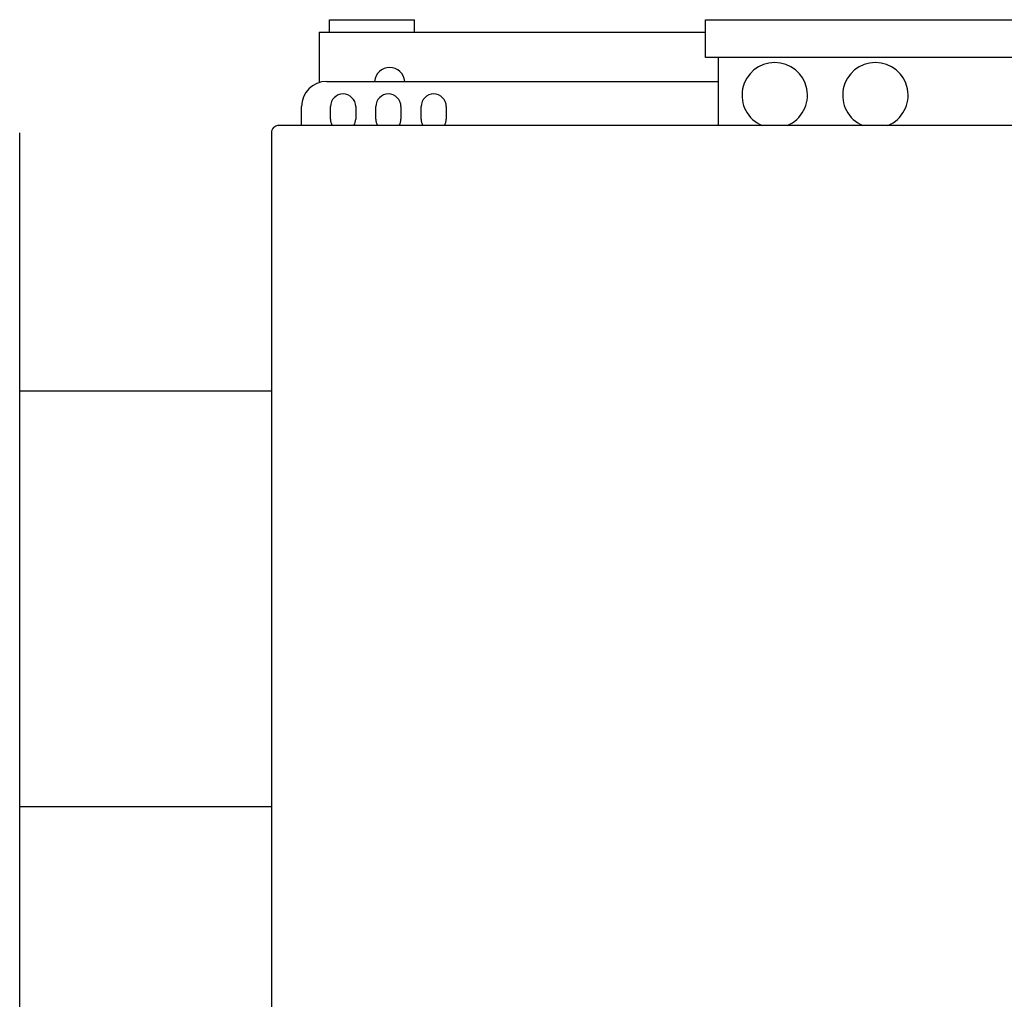
# Model space of a CAD drawing. Extents: x 14684 to 37571, y 53133 to 62503.
# Drawn here: x 29799 to 30192, y 55901 to 56292 of the extents above; entities that cross this region are included whole.
import ezdxf

# ---------------------------------------------------------------- set-up
doc = ezdxf.new("R2010")
doc.units = 0
doc.layers.add('SICHTBARE_KANTEN_DIN_', color=179, linetype='CONTINUOUS')

msp = doc.modelspace()

# ---------------------------------------------------------------- linework, layer by layer
at = {"layer": 'SICHTBARE_KANTEN_DIN_', "color": 7}
for p, q in [((29922.71, 56291.64), (29956.56, 56291.64)), ((29922.71, 56286.62), (29922.71, 56291.64)), ((29956.56, 56286.62), (29956.56, 56291.64)), ((30072.74, 56291.64), (30208.35, 56291.64)), ((30072.74, 56276.57), (30072.74, 56291.64)), ((29918.54, 56286.62), (29926.57, 56286.62)), ((29918.54, 56286.62), (29918.54, 56266.57)), ((29926.57, 56286.62), (30072.74, 56286.62)), ((30208.35, 56276.57), (30072.74, 56276.57)), ((30077.76, 56276.57), (30077.76, 56249.45)), ((29921.55, 56267.03), (30077.76, 56267.03)), ((29911.51, 56249.45), (29911.51, 56256.98)), ((29923.06, 56251.96), (29923.06, 56256.98)), ((29933.1, 56256.98), (29933.1, 56251.96)), ((29941.14, 56251.96), (29941.14, 56256.98)), ((29951.19, 56256.98), (29951.19, 56251.96)), ((29959.22, 56251.96), (29959.22, 56256.98)), ((29969.27, 56256.98), (29969.27, 56251.96)), ((30378.62, 56249.45), (29902.46, 56249.45)), ((29799, 55496.04), (29799, 56246.44)), ((29899.45, 56246.44), (29899.45, 55496.04)), ((29899.45, 56143.47), (29799, 56143.47)), ((29799, 55977.72), (29899.45, 55977.72))]:
    msp.add_line(p, q, dxfattribs=at)
for centre, radius, start, end in [((30100.36, 56261.5), 13.06, 292.6199, 247.3801), ((30140.54, 56261.5), 13.06, 292.6199, 247.3801), ((29946.66, 56266.53), 6.03, 4.7802, 175.2198), ((29921.55, 56256.98), 10.05, 90, 180), ((29928.08, 56256.98), 5.02, 0, 180), ((29946.16, 56256.98), 5.02, 0, 180), ((29964.24, 56256.98), 5.02, 0, 180), ((29928.08, 56251.96), 5.02, 180, 210), ((29928.08, 56251.96), 5.02, 330, 360), ((29946.16, 56251.96), 5.02, 180, 210), ((29946.16, 56251.96), 5.02, 330, 360), ((29964.24, 56251.96), 5.02, 180, 210), ((29964.24, 56251.96), 5.02, 330, 360), ((29902.46, 56246.44), 3.01, 90, 180)]:
    msp.add_arc(centre, radius, start, end, dxfattribs=at)

doc.saveas('drawing.dxf')
